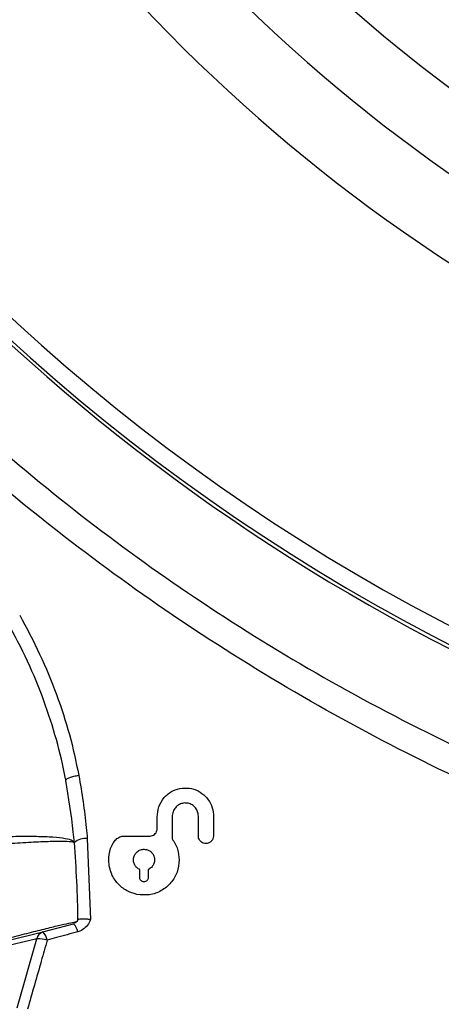
# Model space of a CAD drawing. Units: millimetres. Extents: x 69 to 1126, y 56 to 792.
# Drawn here: x 233 to 245, y 529 to 557 of the extents above; entities that cross this region are included whole.
import ezdxf

# ---------------------------------------------------------------- set-up
doc = ezdxf.new("R2010")
doc.units = ezdxf.units.MM

msp = doc.modelspace()

# ---------------------------------------------------------------- linework, layer by layer
at = {"color": 7, "linetype": 'Continuous', "lineweight": 25}
for p, q in [((234.368, 535.399), (234.366, 535.406)), ((237.386, 534.363), (237.386, 533.738)), ((238.129, 533.817), (238.129, 534.384)), ((238.558, 534.384), (238.558, 533.817)), ((236.958, 534.018), (236.958, 534.349)), ((236.055, 533.818), (236.758, 533.818)), ((234.977, 533.744), (235.066, 531.452)), ((236.466, 532.638), (236.466, 532.867)), ((236.706, 532.867), (236.706, 532.638)), ((233.715, 531.095), (234.582, 531.331)), ((232.685, 530.847), (233.715, 531.095)), ((233.542, 530.901), (232.513, 530.653)), ((232.989, 528.947), (233.542, 530.901))]:
    msp.add_line(p, q, dxfattribs=at)
for centre, radius, start, end in [((271.269, 590.042), 57.159, 180, 78.8122), ((271.269, 590.042), 57.069, 213.2513, 33.2513), ((271.269, 590.042), 56.589, 213.2513, 33.2513), ((271.269, 590.042), 43.6, 213.2513, 33.2513), ((271.269, 590.042), 45.581, 213.2513, 303.2513), ((271.269, 590.042), 47.685, 213.2513, 303.2513), ((234.919, 533.28), 0.468, 82.8687, 131.305), ((234.336, 531.051), 0.373, 7.6698, 48.7057), ((233.794, 530.851), 0.257, 108.1006, 168.7645), ((233.456, 530.811), 0.385, 7.7439, 47.718), ((233.59, 530.125), 0.778, 71.4956, 93.5012)]:
    msp.add_arc(centre, radius, start, end, dxfattribs=at)
for points, knots in [([(271.269, 529.632), (270.01, 529.655), (267.49, 529.702), (263.725, 530.076), (259.989, 530.667), (256.19, 531.519), (252.346, 532.655), (248.477, 534.094), (244.708, 535.79), (241.066, 537.733), (237.59, 539.902), (234.29, 542.287), (231.167, 544.869), (228.216, 547.652), (225.455, 550.618), (222.922, 553.737), (220.618, 556.992), (218.536, 560.367), (216.673, 563.872), (215.044, 567.486), (213.679, 571.155), (212.584, 574.867), (211.743, 578.607), (211.144, 582.397), (210.784, 586.214), (210.698, 588.954), (210.71, 591.638), (210.815, 594.276), (211.186, 597.94), (211.777, 601.582), (212.59, 605.18), (213.62, 608.715), (214.863, 612.145), (216.311, 615.464), (217.945, 618.672), (219.767, 621.785), (221.767, 624.788), (223.932, 627.666), (226.316, 630.485), (228.936, 633.219), (231.799, 635.851), (234.821, 638.304), (237.985, 640.564), (241.246, 642.609), (244.6, 644.425), (248.041, 645.995), (251.424, 647.308), (253.692, 647.983), (254.748, 648.297)], [0, 0, 0, 0, 0.0217908, 0.0436251, 0.0654597, 0.0872509, 0.1109944, 0.1348201, 0.1586747, 0.1825024, 0.2062476, 0.2295624, 0.2529538, 0.2763695, 0.2997575, 0.3230695, 0.3458875, 0.3687797, 0.3916923, 0.4145752, 0.4373854, 0.4594453, 0.4815735, 0.5037284, 0.5258632, 0.5479286, 0.5511599, 0.57234, 0.5936024, 0.6149043, 0.636203, 0.6574579, 0.678633, 0.6993468, 0.7201305, 0.7409524, 0.7617775, 0.7825682, 0.8032867, 0.825665, 0.8481082, 0.8705754, 0.8930224, 0.9154039, 0.9371865, 0.9590398, 0.980917, 1, 1, 1, 1]), ([(256.693, 647.404), (256.313, 647.316), (254.727, 646.947), (251.984, 646.103), (248.484, 644.858), (245.075, 643.391), (241.739, 641.693), (238.499, 639.744), (235.363, 637.556), (232.378, 635.161), (229.559, 632.577), (226.986, 629.886), (224.654, 627.108), (222.549, 624.264), (220.615, 621.292), (218.864, 618.21), (217.305, 615.034), (215.863, 611.567), (214.59, 607.798), (213.529, 603.729), (212.751, 599.596), (212.326, 596.012), (212.13, 593.008), (212.08, 591.214), (212.07, 588.976), (212.15, 586.292), (212.482, 582.55), (213.037, 578.832), (213.815, 575.157), (214.832, 571.5), (216.105, 567.874), (217.639, 564.295), (219.408, 560.822), (221.401, 557.476), (223.626, 554.246), (226.092, 551.152), (228.793, 548.207), (231.691, 545.447), (234.764, 542.892), (238.018, 540.538), (241.45, 538.403), (245.049, 536.495), (248.773, 534.833), (252.597, 533.428), (256.394, 532.321), (260.143, 531.493), (263.829, 530.921), (267.543, 530.56), (270.028, 530.514), (271.269, 530.492)], [0, 0, 0, 0, 0.006809, 0.028414, 0.050025, 0.071605, 0.093129, 0.11529, 0.137526, 0.159791, 0.182032, 0.204199, 0.224703, 0.245285, 0.265905, 0.286523, 0.307103, 0.327606, 0.352002, 0.376457, 0.400918, 0.42532, 0.439381, 0.453442, 0.456634, 0.478423, 0.500273, 0.52214, 0.543983, 0.565766, 0.588337, 0.610984, 0.633658, 0.656306, 0.678879, 0.702043, 0.725287, 0.748561, 0.771809, 0.794976, 0.818585, 0.842277, 0.865997, 0.889691, 0.9133, 0.934954, 0.95665, 0.978346, 1, 1, 1, 1]), ([(233.057, 540.088), (233.252, 539.722), (233.643, 538.987), (234.11, 537.852), (234.49, 536.702), (234.654, 535.928), (234.736, 535.54)], [0, 0, 0, 0, 0.253594, 0.50886, 0.753533, 1, 1, 1, 1]), ([(234.366, 535.406), (234.366, 535.406), (234.364, 535.418), (234.291, 535.804), (234.113, 536.559), (233.75, 537.674), (233.295, 538.785), (232.914, 539.509), (232.723, 539.871)], [0, 0, 0, 0, 0.00001, 0.007521, 0.248514, 0.489532, 0.744754, 1, 1, 1, 1]), ([(234.368, 535.399), (234.369, 535.404), (234.37, 535.416), (234.392, 535.436), (234.427, 535.456), (234.475, 535.477), (234.532, 535.497), (234.597, 535.514), (234.667, 535.529), (234.713, 535.536), (234.736, 535.54)], [0, 0, 0, 0, 0.1250003, 0.2500006, 0.375001, 0.5000013, 0.6250016, 0.7500019, 0.8750023, 1, 1, 1, 1]), ([(234.736, 535.54), (234.736, 535.537), (234.824, 535.045), (234.91, 534.446), (234.967, 533.848), (234.977, 533.744)], [0, 0, 0, 0, 0.003954, 0.826974, 1, 1, 1, 1]), ([(234.369, 535.392), (234.369, 535.393), (234.368, 535.396), (234.368, 535.398), (234.368, 535.399), (234.368, 535.399), (234.368, 535.399)], [0, 0, 0, 0, 0.638192, 0.842846, 0.924918, 1, 1, 1, 1]), ([(234.611, 533.631), (234.611, 533.631), (234.601, 533.733), (234.542, 534.322), (234.447, 534.908), (234.369, 535.392)], [0, 0, 0, 0, 0.000026, 0.173986, 1, 1, 1, 1]), ([(236.958, 534.349), (236.968, 534.451), (236.989, 534.654), (237.15, 534.917), (237.383, 535.117), (237.583, 535.159), (237.679, 535.18)], [0, 0, 0, 0, 0.252973, 0.505752, 0.76114, 1, 1, 1, 1]), ([(237.679, 535.18), (237.766, 535.18), (237.939, 535.181), (238.184, 535.077), (238.381, 534.907), (238.513, 534.685), (238.555, 534.501), (238.557, 534.4), (238.558, 534.384)], [0, 0, 0, 0, 0.193773, 0.387936, 0.575401, 0.765231, 0.96132, 1, 1, 1, 1]), ([(237.737, 534.755), (237.697, 534.748), (237.617, 534.736), (237.514, 534.667), (237.434, 534.568), (237.391, 534.46), (237.387, 534.388), (237.386, 534.363)], [0, 0, 0, 0, 0.2040167, 0.4075052, 0.6253374, 0.8687484, 1, 1, 1, 1]), ([(238.129, 534.384), (238.125, 534.425), (238.117, 534.508), (238.053, 534.62), (237.959, 534.704), (237.848, 534.752), (237.773, 534.754), (237.737, 534.755)], [0, 0, 0, 0, 0.211613, 0.4236446, 0.6267576, 0.8229646, 1, 1, 1, 1]), ([(234.611, 533.631), (234.589, 533.655), (234.545, 533.704), (234.293, 533.756), (233.917, 533.791), (233.411, 533.805), (232.803, 533.8), (232.111, 533.775), (231.364, 533.732), (230.847, 533.688), (230.589, 533.667)], [0, 0, 0, 0, 0.124591, 0.249524, 0.374547, 0.49956, 0.62454, 0.74967, 0.875026, 1, 1, 1, 1]), ([(235.709, 533.621), (235.734, 533.657), (235.784, 533.729), (235.903, 533.797), (235.998, 533.818), (236.049, 533.818), (236.055, 533.818)], [0, 0, 0, 0, 0.317778, 0.635216, 0.961561, 1, 1, 1, 1]), ([(236.758, 533.818), (236.78, 533.821), (236.825, 533.825), (236.885, 533.859), (236.931, 533.911), (236.954, 533.967), (236.957, 534.005), (236.958, 534.018)], [0, 0, 0, 0, 0.210875, 0.421493, 0.63983, 0.867624, 1, 1, 1, 1]), ([(238.343, 533.603), (238.32, 533.605), (238.275, 533.609), (238.213, 533.643), (238.164, 533.693), (238.134, 533.753), (238.131, 533.796), (238.129, 533.817)], [0, 0, 0, 0, 0.202731, 0.40566, 0.605928, 0.810903, 1, 1, 1, 1]), ([(238.558, 533.817), (238.555, 533.792), (238.55, 533.741), (238.509, 533.675), (238.45, 533.626), (238.39, 533.605), (238.354, 533.603), (238.343, 533.603)], [0, 0, 0, 0, 0.2269076, 0.4537281, 0.6831206, 0.9085628, 1, 1, 1, 1]), ([(230.611, 533.429), (230.79, 533.446), (231.169, 533.483), (231.761, 533.534), (232.39, 533.583), (233.026, 533.626), (233.627, 533.659), (234.138, 533.675), (234.516, 533.67), (234.578, 533.644), (234.611, 533.631)], [0, 0, 0, 0, 0.086523, 0.184046, 0.292566, 0.412082, 0.54259, 0.684084, 0.836558, 1, 1, 1, 1]), ([(234.705, 531.427), (234.705, 531.429), (234.712, 532.164), (234.661, 532.899), (234.611, 533.631)], [0, 0, 0, 0, 0.0034537, 1, 1, 1, 1]), ([(235.608, 532.931), (235.598, 532.993), (235.572, 533.171), (235.608, 533.412), (235.684, 533.568), (235.709, 533.621)], [0, 0, 0, 0, 0.262331, 0.749146, 1, 1, 1, 1]), ([(237.386, 533.738), (237.417, 533.692), (237.479, 533.6), (237.563, 533.401), (237.577, 533.245), (237.586, 533.142)], [0, 0, 0, 0, 0.25779, 0.512803, 1, 1, 1, 1]), ([(236.286, 533.142), (236.29, 533.177), (236.297, 533.247), (236.353, 533.339), (236.435, 533.408), (236.519, 533.439), (236.57, 533.441), (236.586, 533.442)], [0, 0, 0, 0, 0.224755, 0.449427, 0.67674, 0.901652, 1, 1, 1, 1]), ([(236.586, 533.442), (236.618, 533.439), (236.683, 533.433), (236.77, 533.385), (236.837, 533.315), (236.879, 533.23), (236.884, 533.17), (236.886, 533.142)], [0, 0, 0, 0, 0.20385, 0.4078999, 0.6091908, 0.8147615, 1, 1, 1, 1]), ([(236.466, 532.867), (236.438, 532.883), (236.38, 532.915), (236.32, 532.994), (236.29, 533.073), (236.287, 533.123), (236.286, 533.142)], [0, 0, 0, 0, 0.277154, 0.554146, 0.835116, 1, 1, 1, 1]), ([(237.586, 533.142), (237.574, 533.024), (237.55, 532.789), (237.363, 532.481), (237.089, 532.253), (236.745, 532.127), (236.506, 532.15), (236.387, 532.161)], [0, 0, 0, 0, 0.20138, 0.4027088, 0.6056277, 0.8048752, 1, 1, 1, 1]), ([(236.886, 533.142), (236.883, 533.107), (236.875, 533.036), (236.819, 532.945), (236.757, 532.891), (236.715, 532.872), (236.706, 532.867)], [0, 0, 0, 0, 0.302856, 0.6056099, 0.91176, 1, 1, 1, 1]), ([(236.387, 532.161), (236.285, 532.191), (236.081, 532.251), (235.831, 532.461), (235.671, 532.698), (235.626, 532.866), (235.608, 532.931)], [0, 0, 0, 0, 0.271778, 0.543251, 0.821867, 1, 1, 1, 1]), ([(236.586, 532.518), (236.573, 532.52), (236.547, 532.522), (236.513, 532.541), (236.486, 532.569), (236.469, 532.603), (236.467, 532.627), (236.466, 532.638)], [0, 0, 0, 0, 0.204163, 0.408506, 0.610524, 0.816993, 1, 1, 1, 1]), ([(236.706, 532.638), (236.705, 532.624), (236.702, 532.596), (236.679, 532.559), (236.647, 532.532), (236.613, 532.52), (236.592, 532.519), (236.586, 532.518)], [0, 0, 0, 0, 0.2251233, 0.4501805, 0.6773927, 0.901561, 1, 1, 1, 1]), ([(231.921, 530.711), (232.133, 530.766), (232.559, 530.877), (233.14, 531.026), (233.653, 531.155), (234.079, 531.26), (234.396, 531.334), (234.611, 531.38), (234.647, 531.383), (234.662, 531.384)], [0, 0, 0, 0, 0.149306, 0.298579, 0.448145, 0.597681, 0.742177, 0.886657, 1, 1, 1, 1]), ([(234.705, 531.438), (234.702, 531.431), (234.688, 531.395), (234.647, 531.356), (234.6, 531.339), (234.584, 531.333)], [0, 0, 0, 0, 0.147589, 0.718985, 1, 1, 1, 1]), ([(234.705, 531.427), (234.705, 531.431), (234.708, 531.445), (234.735, 531.462), (234.799, 531.473), (234.889, 531.474), (234.98, 531.466), (235.04, 531.457), (235.064, 531.453), (235.066, 531.452)], [0, 0, 0, 0, 0.081949, 0.276605, 0.47117, 0.668093, 0.868084, 0.988658, 1, 1, 1, 1]), ([(235.066, 531.452), (235.055, 531.422), (235.023, 531.335), (234.927, 531.213), (234.805, 531.132), (234.726, 531.107), (234.705, 531.101)], [0, 0, 0, 0, 0.185254, 0.531293, 0.877434, 1, 1, 1, 1]), ([(234.705, 531.101), (234.503, 531.045), (234.214, 530.966), (233.924, 530.887), (233.837, 530.863)], [0, 0, 0, 0, 0.698235, 1, 1, 1, 1]), ([(233.837, 530.863), (233.781, 530.664), (233.597, 530.012), (233.409, 529.359), (233.278, 528.905)], [0, 0, 0, 0, 0.303845, 1, 1, 1, 1])]:
    msp.add_open_spline(points, degree=3, knots=knots, dxfattribs=at)

doc.saveas('drawing.dxf')
